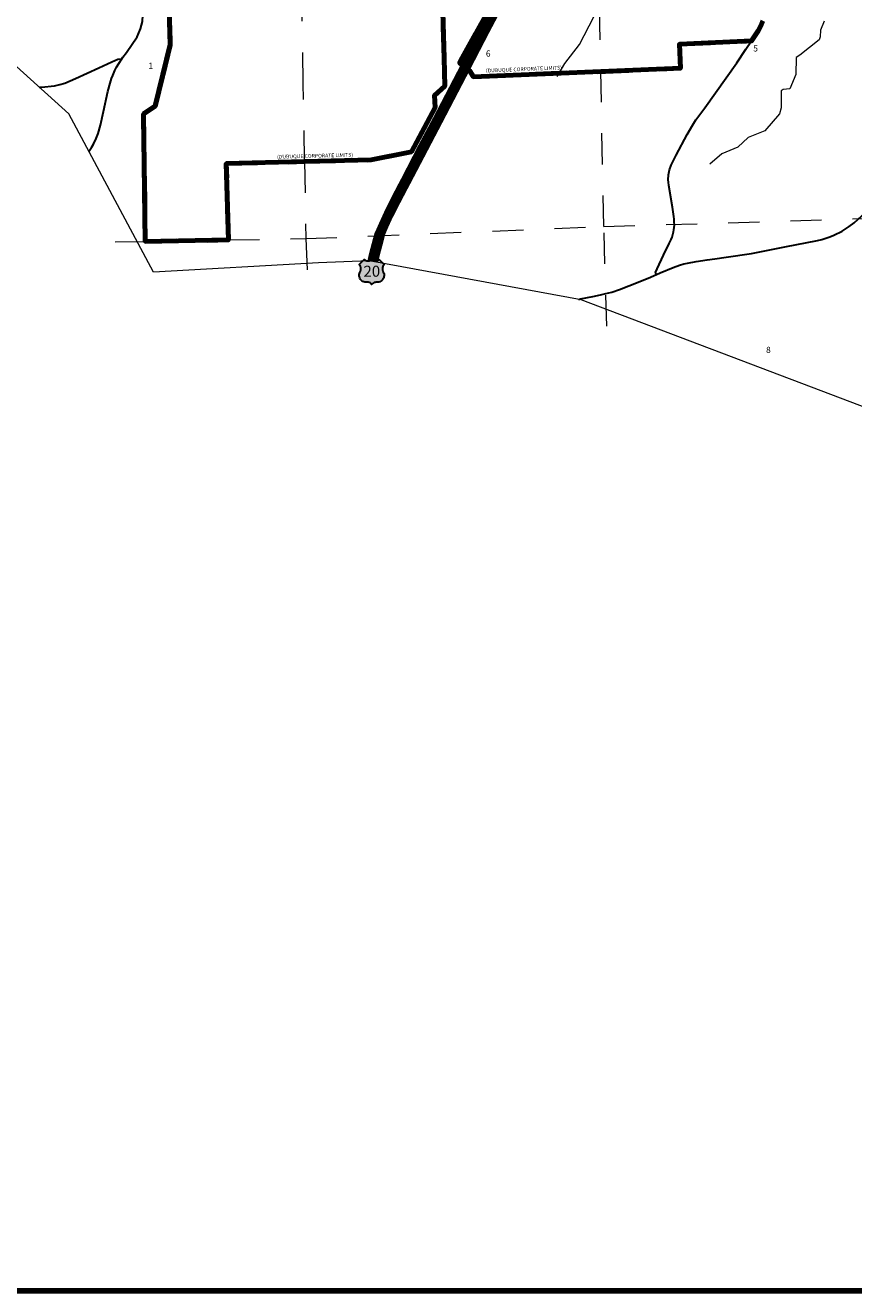
# Model space of a CAD drawing. Extents: x 325.6 to 337.1, y 168.1 to 179.9.
# Drawn here: x 327.4 to 330, y 168.2 to 172.2 of the extents above; entities that cross this region are included whole.
import ezdxf
from ezdxf.enums import TextEntityAlignment as Align

# ---------------------------------------------------------------- set-up
doc = ezdxf.new("R2010")
doc.units = ezdxf.units.MI
doc.header["$MEASUREMENT"] = 0
doc.linetypes.add('DASHED', pattern=[0.187, 0.125, -0.062])
doc.linetypes.add('DOT', pattern=[0.025, 0.005, -0.02])
for name, color, linetype, lineweight in [('tdCiCorpBndry', 7, 'Continuous', 80), ('tdCiCorpBndryPart', 40, 'DASHED', 80), ('tdCiCorpBndryTxt', 7, 'Continuous', 0), ('tdCiHydroRiver', 162, 'Continuous', 13), ('tdCiMapFrame', 7, 'Continuous', 0), ('tdCiMapPltShpe', 31, 'Continuous', 13), ('tdCiPriCL', 1, 'Continuous', 13), ('tdCiPriDiv', 1, 'Continuous', 120), ('tdCiPriDivCL', 2, 'Continuous', 13), ('tdCiSecCL', 241, 'Continuous', 30), ('tdCiSectLine', 7, 'DOT', 13), ('tdCiSectNmbr', 7, 'Continuous', 0), ('tdCiShieldPriUsRte', 7, 'Continuous', 0)]:
    doc.layers.add(name, color=color, linetype=linetype, lineweight=lineweight)
doc.styles.add('Straight CC', font='verdana.ttf')
doc.styles.add('Style-GEOMETRICFUTURA_211_L_L', font='GEOMETRICFUTURA_211_L_L.shx')
doc.styles.add('Style-GEOMETRICFUTURA_211_MI_L', font='GEOMETRICFUTURA_211_MI_L.shx')

# ---------------------------------------------------------------- blocks, each defined once
blk = doc.blocks.new('SHIELD_US_2_1')
at = {"layer": 'tdCiShieldPriUsRte', "linetype": 'Continuous', "lineweight": 30, "ltscale": 0.05}
blk.add_hatch(color=7, dxfattribs=at).paths.add_polyline_path([(0, -0.0399), (-0.0024, -0.0375), (-0.0051, -0.0355), (-0.0082, -0.0341), (-0.0115, -0.0333), (-0.0144, -0.0331), (-0.0179, -0.0331), (-0.0216, -0.0327), (-0.0251, -0.0318), (-0.0285, -0.0303), (-0.0316, -0.0283), (-0.0343, -0.0257), (-0.0365, -0.0228), (-0.0382, -0.0195), (-0.0394, -0.016), (-0.0399, -0.0123), (-0.0398, -0.0086), (-0.0391, -0.005), (-0.0378, -0.0016), (-0.0358, 0.0028), (-0.035, 0.0064), (-0.0347, 0.0101), (-0.035, 0.0137), (-0.036, 0.0173), (-0.0375, 0.0207), (-0.0399, 0.0241), (-0.032, 0.032), (-0.0241, 0.0399), (-0.0213, 0.038), (-0.0182, 0.0366), (-0.015, 0.0357), (-0.0116, 0.0355), (-0.0082, 0.0359), (-0.005, 0.0369), (-0.002, 0.0385), (0, 0.0399), (0.0028, 0.038), (0.0059, 0.0366), (0.0091, 0.0357), (0.0127, 0.0355), (0.0159, 0.0359), (0.0191, 0.0369), (0.0221, 0.0385), (0.0241, 0.0399), (0.0399, 0.0241), (0.0378, 0.0211), (0.0362, 0.0178), (0.0351, 0.0142), (0.0347, 0.0106), (0.0349, 0.0069), (0.0357, 0.0033), (0.0371, -0.0002), (0.0388, -0.004), (0.0397, -0.0076), (0.0399, -0.0113), (0.0396, -0.0149), (0.0386, -0.0185), (0.0371, -0.0219), (0.035, -0.0249), (0.0324, -0.0276), (0.0294, -0.0298), (0.0261, -0.0314), (0.0226, -0.0325), (0.019, -0.033), (0.0144, -0.0331), (0.0111, -0.0334), (0.0078, -0.0343), (0.0048, -0.0358), (0.002, -0.0378)])
at = {"layer": 'tdCiShieldPriUsRte', "color": 7, "linetype": 'Continuous', "lineweight": 30, "ltscale": 0.05}
blk.add_lwpolyline([(-0.032, 0.032), (-0.0241, 0.0399), (-0.0213, 0.038), (-0.0182, 0.0366), (-0.015, 0.0357), (-0.0116, 0.0355), (-0.0082, 0.0359), (-0.005, 0.0369), (-0.002, 0.0385), (0, 0.0399), (0.0028, 0.038), (0.0059, 0.0366), (0.0091, 0.0357), (0.0127, 0.0355), (0.0159, 0.0359), (0.0191, 0.0369), (0.0221, 0.0385), (0.0241, 0.0399), (0.0399, 0.0241), (0.0378, 0.0211), (0.0362, 0.0178), (0.0351, 0.0142), (0.0347, 0.0106), (0.0349, 0.0069), (0.0357, 0.0033), (0.0371, -0.0002), (0.0388, -0.004), (0.0397, -0.0076), (0.0399, -0.0113), (0.0396, -0.0149), (0.0386, -0.0185), (0.0371, -0.0219), (0.035, -0.0249), (0.0324, -0.0276), (0.0294, -0.0298), (0.0261, -0.0314), (0.0226, -0.0325), (0.019, -0.033), (0.0144, -0.0331), (0.0111, -0.0334), (0.0078, -0.0343), (0.0048, -0.0358), (0.002, -0.0378), (0, -0.0399), (-0.0024, -0.0375), (-0.0051, -0.0355), (-0.0082, -0.0341), (-0.0115, -0.0333), (-0.0144, -0.0331), (-0.0179, -0.0331), (-0.0216, -0.0327), (-0.0251, -0.0318), (-0.0285, -0.0303), (-0.0316, -0.0283), (-0.0343, -0.0257), (-0.0365, -0.0228), (-0.0382, -0.0195), (-0.0394, -0.016), (-0.0399, -0.0123), (-0.0398, -0.0086), (-0.0391, -0.005), (-0.0378, -0.0016), (-0.0358, 0.0028), (-0.035, 0.0064), (-0.0347, 0.0101), (-0.035, 0.0137), (-0.036, 0.0173), (-0.0375, 0.0207), (-0.0399, 0.0241), (-0.032, 0.032)], close=True, dxfattribs=at)
at = {"layer": 'tdCiShieldPriUsRte', "color": 7, "linetype": 'Continuous', "lineweight": 0, "insert": (0.0005, 0.0023), "char_height": 0.035406, "attachment_point": 5, "line_spacing_factor": 0.6, "style": 'Straight CC'}
blk.add_mtext('\\fTrebuchet MS|b0|i0|c00|p39;\\T1.090;20', dxfattribs=at)

msp = doc.modelspace()

# ---------------------------------------------------------------- linework, layer by layer
at = {"layer": 'tdCiCorpBndry', "color": 7, "linetype": 'Continuous', "lineweight": 80, "ltscale": 0.05}
for points in [[(327.8263, 172.281), (327.8298, 172.168), (327.7814, 171.9706), (327.7442, 171.9461), (327.7494, 171.5362), (328.0167, 171.541), (328.0101, 171.7865), (328.2615, 171.7929), (328.4751, 171.7983), (328.6049, 171.8244), (328.6809, 171.967), (328.6791, 172.0054), (328.7123, 172.035), (328.7099, 172.1258), (328.7009, 172.4604)], [(328.9079, 172.3792), (328.7597, 172.1101), (328.7918, 172.0857), (328.8043, 172.0656), (329.4695, 172.0929), (329.4662, 172.1701), (329.6984, 172.181), (329.7199, 172.2133), (329.7285, 172.2293), (329.7344, 172.2454)]]:
    msp.add_lwpolyline(points, dxfattribs=at)
at = {"layer": 'tdCiCorpBndryPart', "ltscale": 0.05}
for points in [[(327.8263, 172.281), (327.8298, 172.168), (327.7814, 171.9706), (327.7442, 171.9461), (327.7494, 171.5362), (328.0167, 171.541), (328.0101, 171.7865), (328.2615, 171.7929), (328.4751, 171.7983), (328.6049, 171.8244), (328.6809, 171.967), (328.6791, 172.0054), (328.7123, 172.035), (328.7099, 172.1258), (328.7009, 172.4604)], [(328.9079, 172.3792), (328.7597, 172.1101), (328.7918, 172.0857), (328.8043, 172.0656), (329.4695, 172.0929), (329.4662, 172.1701), (329.6984, 172.181)]]:
    msp.add_lwpolyline(points, dxfattribs=at)
at = {"layer": 'tdCiHydroRiver', "color": 141, "linetype": 'Continuous', "lineweight": 13, "ltscale": 0.05}
for points in [[(329.0732, 172.067), (329.0979, 172.1081), (329.145, 172.1691), (329.1916, 172.2583)], [(329.932, 172.2443), (329.92, 172.2153), (329.9188, 172.1945), (329.9159, 172.1849), (329.8535, 172.1349), (329.842, 172.1281), (329.8406, 172.0728), (329.8215, 172.0265), (329.7995, 172.0242), (329.7933, 172.0208), (329.7934, 171.9656), (329.7877, 171.9465), (329.7405, 171.8914), (329.6875, 171.8708), (329.6538, 171.8397), (329.6024, 171.8176), (329.564, 171.7849)]]:
    msp.add_lwpolyline(points, dxfattribs=at)
at = {"layer": 'tdCiMapFrame', "color": 40, "linetype": 'Continuous', "lineweight": 200, "ltscale": 0.05}
msp.add_lwpolyline([(337.0102, 168.1632), (325.6713, 168.1632), (325.6713, 179.7736), (337.0102, 179.7736), (337.0102, 168.1632)], close=True, dxfattribs=at)
at = {"layer": 'tdCiMapPltShpe', "color": 162, "linetype": 'Continuous', "lineweight": 13, "ltscale": 0.05}
msp.add_lwpolyline([(335.4303, 172.4955), (335.6607, 171.1324), (335.3133, 170.9104), (334.9867, 170.5374), (334.2057, 170.5374), (333.7918, 170.3762), (333.5517, 169.8007), (333.1248, 168.5205), (332.0306, 168.6414), (330.2414, 170.9349), (329.1502, 171.3486), (328.4815, 171.4716), (328.4689, 171.4739), (328.3068, 171.4673), (328.3068, 171.4673), (327.7765, 171.438), (327.5038, 171.9462), (327.0205, 172.3832)], dxfattribs=at)
at = {"layer": 'tdCiPriCL', "color": 1, "linetype": 'Continuous', "lineweight": 13, "ltscale": 0.05}
msp.add_lwpolyline([(328.4815, 171.4716), (328.4819, 171.4744), (328.4856, 171.4935), (328.4988, 171.542), (328.5037, 171.5603), (328.5157, 171.5889), (328.5213, 171.6002), (328.5264, 171.6118), (328.5317, 171.6236), (328.5456, 171.6516), (328.5547, 171.6684), (328.5775, 171.7134), (328.5868, 171.7298), (328.6427, 171.8378), (328.689, 171.9254), (328.7279, 171.9994), (328.7796, 172.0982), (328.8401, 172.216), (328.8899, 172.3089)], dxfattribs=at)
at = {"layer": 'tdCiPriDiv', "linetype": 'Continuous', "ltscale": 0.05}
for points in [[(328.4736, 171.4726), (328.474, 171.4757), (328.4778, 171.4954), (328.4911, 171.5441), (328.4961, 171.5629), (328.5084, 171.5922), (328.514, 171.6036), (328.5191, 171.6151), (328.5245, 171.627), (328.5385, 171.6553), (328.5477, 171.6721), (328.5705, 171.7172), (328.5798, 171.7336), (328.6356, 171.8415), (328.6819, 171.9292), (328.7208, 172.0031), (328.7725, 172.1019), (328.833, 172.2198), (328.8828, 172.3127)], [(328.4895, 171.4706), (328.4898, 171.4732), (328.4934, 171.4917), (328.5065, 171.5399), (328.5113, 171.5577), (328.5229, 171.5856), (328.5285, 171.5968), (328.5337, 171.6085), (328.5389, 171.6202), (328.5527, 171.6479), (328.5618, 171.6647), (328.5846, 171.7096), (328.5939, 171.726), (328.6498, 171.8341), (328.6961, 171.9217), (328.735, 171.9957), (328.7867, 172.0946), (328.8472, 172.2123), (328.8969, 172.3052)]]:
    msp.add_lwpolyline(points, dxfattribs=at)
at = {"layer": 'tdCiPriDivCL', "color": 2, "linetype": 'Continuous', "lineweight": 13, "ltscale": 0.05}
msp.add_lwpolyline([(328.4815, 171.4716), (328.4819, 171.4744), (328.4856, 171.4935), (328.4988, 171.542), (328.5037, 171.5603), (328.5157, 171.5889), (328.5213, 171.6002), (328.5264, 171.6118), (328.5317, 171.6236), (328.5456, 171.6516), (328.5547, 171.6684), (328.5775, 171.7134), (328.5868, 171.7298), (328.6427, 171.8378), (328.689, 171.9254), (328.7279, 171.9994), (328.7796, 172.0982), (328.8401, 172.216), (328.8899, 172.3089)], dxfattribs=at)
at = {"layer": 'tdCiSecCL', "color": 241, "linetype": 'Continuous', "lineweight": 30, "ltscale": 0.05}
for points in [[(327.6742, 172.1229), (327.6777, 172.1283), (327.6893, 172.1438), (327.7231, 172.1944), (327.7347, 172.2198), (327.7406, 172.2432), (327.7416, 172.2632), (327.7411, 172.3058), (327.7364, 172.4348), (327.731, 172.5768), (327.7309, 172.5792), (327.7308, 172.5823), (327.7302, 172.5973), (327.7292, 172.6313), (327.7305, 172.655), (327.7333, 172.6721)], [(329.3922, 171.4297), (329.3897, 171.4362), (329.3944, 171.4486), (329.4151, 171.492), (329.4333, 171.53), (329.4393, 171.5425), (329.4425, 171.5502), (329.4449, 171.5584), (329.4474, 171.5667), (329.4489, 171.5741), (329.4499, 171.581), (329.4501, 171.5882), (329.4499, 171.599), (329.4494, 171.6074), (329.4484, 171.6168), (329.4439, 171.6468), (329.4326, 171.7156), (329.4309, 171.7265), (329.4304, 171.7339), (329.4311, 171.7502), (329.4346, 171.766), (329.4402, 171.7817), (329.4563, 171.8133), (329.4915, 171.8804), (329.509, 171.911), (329.5196, 171.9267), (329.5485, 171.9662), (329.6511, 172.1105), (329.6799, 172.1541), (329.6984, 172.1809), (329.6984, 172.181), (329.7199, 172.2133), (329.7285, 172.2293), (329.7344, 172.2454)], [(327.4086, 172.0323), (327.4166, 172.0327), (327.4576, 172.0369), (327.4753, 172.0406), (327.4911, 172.045), (327.5259, 172.0598), (327.6001, 172.0944), (327.6425, 172.1136), (327.6617, 172.122), (327.6742, 172.1229)], [(327.5686, 171.8255), (327.5768, 171.8387), (327.583, 171.8486), (327.5914, 171.8669), (327.598, 171.8836), (327.6052, 171.91), (327.6153, 171.9539), (327.6296, 172.018), (327.6368, 172.0454), (327.6414, 172.0602), (327.6451, 172.0701), (327.6516, 172.0854), (327.6572, 172.0964), (327.6646, 172.1083), (327.6742, 172.1229)], [(329.3922, 171.4297), (329.4048, 171.4353), (329.4463, 171.4528), (329.467, 171.4604), (329.4803, 171.4641), (329.4926, 171.4668), (329.5198, 171.4718), (329.555, 171.4769), (329.5804, 171.4804), (329.6167, 171.4858), (329.6976, 171.4979), (329.8048, 171.5186), (329.9106, 171.5393), (329.924, 171.5425), (329.937, 171.5467), (329.9494, 171.5512), (329.9629, 171.5566), (329.9896, 171.5697), (330.012, 171.5842), (330.0275, 171.5961), (330.064, 171.6291), (330.0714, 171.6358), (330.112, 171.674), (330.1208, 171.6823)], [(329.1423, 171.35), (329.1479, 171.3514), (329.1876, 171.3598), (329.213, 171.3647), (329.23, 171.3684), (329.2488, 171.3735), (329.2742, 171.3821), (329.3035, 171.3937), (329.3659, 171.418), (329.3922, 171.4297)]]:
    msp.add_lwpolyline(points, dxfattribs=at)
at = {"layer": 'tdCiSectLine', "color": 7, "linetype": 'DOT', "lineweight": 13, "ltscale": 0.05}
for points in [[(329.2329, 171.2639), (329.2235, 171.5841), (329.2003, 172.7297)], [(328.2615, 171.7929), (328.2574, 172.0439), (328.2533, 172.2949)], [(328.2615, 171.7929), (328.2656, 171.5454), (328.2709, 171.4097)], [(328.0167, 171.541), (328.2656, 171.5454), (329.2235, 171.5841), (330.2287, 171.6148), (331.2297, 171.663), (332.218, 171.6879), (332.2374, 171.6887), (332.7168, 171.7103)], [(327.6526, 171.5345), (327.7494, 171.5362)]]:
    msp.add_lwpolyline(points, dxfattribs=at)

# ---------------------------------------------------------------- block references
at = {"layer": 'tdCiShieldPriUsRte', "color": 7, "linetype": 'Continuous', "lineweight": 30, "ltscale": 0.05}
msp.add_blockref('SHIELD_US_2_1', (328.4772, 171.4382), dxfattribs=at)

# ---------------------------------------------------------------- texts
at = {"layer": 'tdCiCorpBndryTxt', "color": 7, "linetype": 'Continuous', "lineweight": 0, "style": 'Style-GEOMETRICFUTURA_211_MI_L'}
for rotation, p in [(2.3881, (328.8446, 172.0792)), (1.5504, (328.1735, 171.8022))]:
    msp.add_text('(DUBUQUE CORPORATE LIMITS)', height=0.012, rotation=rotation, dxfattribs=at).set_placement(p)
at = {"layer": 'tdCiSectNmbr', "color": 7, "linetype": 'Continuous', "lineweight": 0, "style": 'Style-GEOMETRICFUTURA_211_L_L'}
for s, rotation, p in [('5', 0.1076, (329.7111, 172.1469)), ('1', 0.1069, (327.7672, 172.0909)), ('6', 0.1069, (328.8519, 172.1303)), ('8', 0.1082, (329.7524, 171.1777))]:
    msp.add_text(s, height=0.02, rotation=rotation, dxfattribs=at).set_placement(p, align=Align.CENTER)

doc.saveas('drawing.dxf')
